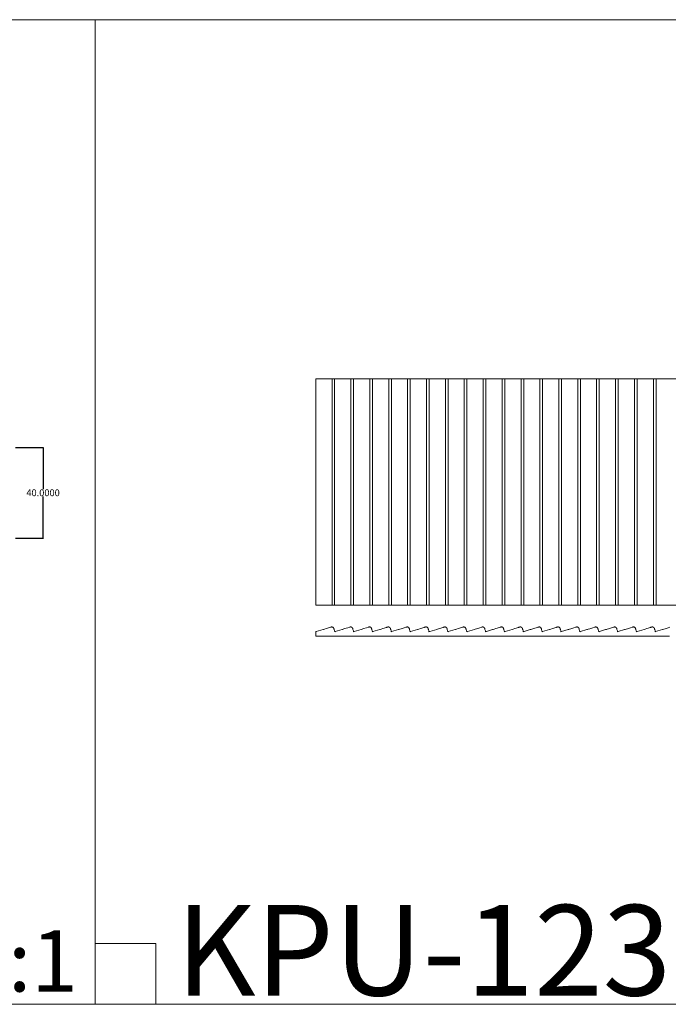
# Model space of a CAD drawing. Units: millimetres. Extents: x 1925 to 9530, y 626 to 3663.
# Drawn here: x 4180 to 4466, y 626 to 1062 of the extents above; entities that cross this region are included whole.
import ezdxf

# ---------------------------------------------------------------- set-up
doc = ezdxf.new("R2010")
doc.units = ezdxf.units.MM
doc.layers.add('Poliuretan_Stavros', color=161, linetype='Continuous', lineweight=5)
doc.styles.get("Standard").update_dxf_attribs({"font": 'arial.ttf'})
doc.dimstyles.get("Standard").update_dxf_attribs({"dimtxt": 0.18, "dimasz": 0.18, "dimexe": 0.18, "dimexo": 0.0625, "dimgap": 0.09, "dimtad": 0, "dimtih": 1, "dimtoh": 1, "dimdec": 4, "dimzin": 0, "dimdsep": 46, "dimtxsty": 'Standard', "dimcen": 0.09, "dimadec": 0, "dimazin": 0, "dimtfac": 1, "dimtdec": 4, "dimtofl": 0, "dimtmove": 0, "dimatfit": 3, "dimfxl": 1, "dimtolj": 1, "dimtzin": 0, "dimarcsym": 0})

# ---------------------------------------------------------------- blocks, each defined once
blk = doc.blocks.new('*D244')
at = {"layer": 'Defpoints', "color": 0, "transparency": 16777216}
for p in [(4177.89, 872.51), (4177.89, 832.51), (4190.1, 832.51)]:
    blk.add_point(p, dxfattribs=at)
at = {"layer": 'Poliuretan_Stavros', "color": 0, "lineweight": -2, "transparency": 16777216}
for p, q in [((4177.96, 872.51), (4190.28, 872.51)), ((4190.1, 872.33), (4190.1, 854.13)), ((4190.1, 832.69), (4190.1, 850.89)), ((4177.96, 832.51), (4190.28, 832.51))]:
    blk.add_line(p, q, dxfattribs=at)
at = {"layer": 'Poliuretan_Stavros', "color": 0, "transparency": 16777216}
for points in [[(4190.07, 872.33), (4190.13, 872.33), (4190.1, 872.51)], [(4190.07, 832.69), (4190.13, 832.69), (4190.1, 832.51)]]:
    blk.add_solid(points, dxfattribs=at)
at = {"layer": 'Poliuretan_Stavros', "color": 0, "transparency": 16777216, "insert": (4190.1, 852.51), "char_height": 0.18, "attachment_point": 5}
blk.add_mtext('\\A1;{\\H16.66667x;40.0000}', dxfattribs=at)

msp = doc.modelspace()

# ---------------------------------------------------------------- linework, layer by layer
at = {"layer": 'Poliuretan_Stavros'}
for p, q in [((4317.78816, 902.85705), (4317.78816, 802.85705)), ((4326.14268, 902.85705), (4326.14268, 802.85705)), ((4334.49719, 902.85705), (4334.49719, 802.85705)), ((4342.85171, 902.85705), (4342.85171, 802.85705)), ((4351.20623, 902.85705), (4351.20623, 802.85705)), ((4359.56075, 902.85705), (4359.56075, 802.85705)), ((4367.91527, 902.85705), (4367.91527, 802.85705)), ((4376.26979, 902.85705), (4376.26979, 802.85705)), ((4384.6243, 902.85705), (4384.6243, 802.85705)), ((4392.97882, 902.85705), (4392.97882, 802.85705)), ((4401.33334, 902.85705), (4401.33334, 802.85705)), ((4409.68786, 902.85705), (4409.68786, 802.85705)), ((4418.04238, 902.85705), (4418.04238, 802.85705)), ((4426.3969, 902.85705), (4426.3969, 802.85705)), ((4434.75142, 902.85705), (4434.75142, 802.85705)), ((4443.10593, 902.85705), (4443.10593, 802.85705)), ((4451.46045, 902.85705), (4451.46045, 802.85705)), ((4459.81497, 902.85705), (4459.81497, 802.85705)), ((4239.89148, 653.29883), (4213.05367, 653.29883)), ((4239.89148, 626.46103), (4239.89148, 653.29883))]:
    msp.add_line(p, q, dxfattribs=at)
for points in [[(3670.0703, 626.46103), (4213.05367, 626.46103), (4213.05367, 1061.56254), (3670.0703, 1061.56254)], [(4213.05367, 626.46103), (4756.03704, 626.46103), (4756.03704, 1061.56254), (4213.05367, 1061.56254)], [(4310.6504, 902.85705), (4310.6504, 802.85705), (4560.6504, 802.85705), (4560.6504, 902.85705)]]:
    msp.add_lwpolyline(points, close=True, dxfattribs=at)
for points in [[(4318.96194, 902.85705), (4318.96194, 802.85705)], [(4327.31646, 902.85705), (4327.31646, 802.85705)], [(4335.67098, 902.85705), (4335.67098, 802.85705)], [(4344.0255, 902.85705), (4344.0255, 802.85705)], [(4352.38002, 902.85705), (4352.38002, 802.85705)], [(4360.73454, 902.85705), (4360.73454, 802.85705)], [(4369.08906, 902.85705), (4369.08906, 802.85705)], [(4377.44357, 902.85705), (4377.44357, 802.85705)], [(4385.79809, 902.85705), (4385.79809, 802.85705)], [(4394.15261, 902.85705), (4394.15261, 802.85705)], [(4402.50713, 902.85705), (4402.50713, 802.85705)], [(4410.86165, 902.85705), (4410.86165, 802.85705)], [(4419.21617, 902.85705), (4419.21617, 802.85705)], [(4427.57068, 902.85705), (4427.57068, 802.85705)], [(4435.9252, 902.85705), (4435.9252, 802.85705)], [(4444.27972, 902.85705), (4444.27972, 802.85705)], [(4452.63424, 902.85705), (4452.63424, 802.85705)], [(4460.98876, 902.85705), (4460.98876, 802.85705)], [(4467.12309, 793.0871), (4466.38066, 792.86021), (4465.05057, 792.45372), (4464.38552, 792.25048), (4464.05299, 792.14886), (4463.88673, 792.09805), (4460.81666, 791.15981), (4460.6504, 791.109), (4460.56275, 791.45038), (4460.39308, 792.11118), (4460.39167, 792.11667), (4460.34922, 792.28187), (4460.34852, 792.28462), (4460.34739, 792.28901), (4460.3453, 792.29716), (4460.30543, 792.45256), (4460.29234, 792.49976), (4460.28467, 792.5288), (4460.2804, 792.54281), (4460.27533, 792.55685), (4460.25083, 792.61946), (4460.24494, 792.63347), (4460.23841, 792.64703), (4460.20743, 792.70724), (4460.20008, 792.72065), (4460.18383, 792.74558), (4460.14753, 792.80125), (4460.13858, 792.81289), (4460.09719, 792.86415), (4460.08759, 792.87546), (4460.07738, 792.88639), (4460.03042, 792.9342), (4460.0196, 792.9447), (4460.00831, 792.95462), (4459.95676, 792.99779), (4459.94496, 793.0072), (4459.93283, 793.01592), (4459.87774, 793.05351), (4459.86518, 793.06163), (4459.85225, 793.06911), (4459.79365, 793.1011), (4459.78034, 793.10795), (4459.76673, 793.11414), (4459.7054, 793.14035), (4459.69154, 793.14589), (4459.66322, 793.15499), (4459.59998, 793.17532), (4459.58545, 793.1789), (4459.52044, 793.1933), (4459.50587, 793.19616), (4459.49073, 793.19839), (4459.42324, 793.20662), (4459.40815, 793.20808), (4459.39314, 793.20882), (4459.32654, 793.21053), (4459.31172, 793.21057), (4459.28251, 793.20861), (4459.21729, 793.20426), (4459.20238, 793.20221), (4459.17196, 793.19695), (4459.12226, 793.18894), (4458.96222, 793.14002), (4458.93066, 793.13038), (4458.92277, 793.12797), (4458.72327, 793.06699), (4458.51282, 793.00268), (4456.91674, 792.51491), (4456.1187, 792.27102), (4455.71967, 792.14907), (4452.71611, 791.23115), (4452.5166, 791.17018), (4452.31709, 791.10921), (4452.22943, 791.45059), (4452.05971, 792.1114), (4452.0583, 792.11688), (4452.01591, 792.28209), (4452.01521, 792.28483), (4452.01408, 792.28922), (4452.01198, 792.29738), (4451.97205, 792.45278), (4451.95897, 792.49997), (4451.9513, 792.52902), (4451.94703, 792.54302), (4451.94197, 792.55706), (4451.91752, 792.61967), (4451.91163, 792.63368), (4451.9051, 792.64724), (4451.87411, 792.70746), (4451.86677, 792.72086), (4451.85049, 792.74579), (4451.81416, 792.80146), (4451.80523, 792.81311), (4451.76387, 792.86436), (4451.75428, 792.87567), (4451.74405, 792.8866), (4451.69705, 792.93442), (4451.68623, 792.94491), (4451.67496, 792.95484), (4451.6234, 792.99801), (4451.61158, 793.00741), (4451.59948, 793.01613), (4451.54442, 793.05372), (4451.53187, 793.06184), (4451.51892, 793.06932), (4451.46028, 793.10131), (4451.44697, 793.10816), (4451.43338, 793.11435), (4451.37208, 793.14056), (4451.35822, 793.1461), (4451.32988, 793.15521), (4451.26661, 793.17553), (4451.25207, 793.17911), (4451.18711, 793.19351), (4451.17256, 793.19638), (4451.15739, 793.1986), (4451.0899, 793.20683), (4451.07484, 793.2083), (4451.05983, 793.20903), (4450.99318, 793.21075), (4450.97834, 793.21078), (4450.94913, 793.20883), (4450.88392, 793.20447), (4450.86902, 793.20243), (4450.83861, 793.19716), (4450.78895, 793.18915), (4450.70003, 793.16197), (4450.64379, 793.14478), (4450.6227, 793.13834), (4450.4564, 793.08753), (4449.71398, 792.86064), (4448.38392, 792.45415), (4447.71888, 792.25091), (4447.38636, 792.14929), (4447.05384, 792.04766), (4444.31625, 791.21104), (4444.14998, 791.16023), (4443.98371, 791.10942), (4443.89943, 791.43767), (4443.73087, 792.09418), (4443.72302, 792.12474), (4443.68091, 792.28886), (4443.68028, 792.29131), (4443.67741, 792.3025), (4443.63874, 792.45299), (4443.62566, 792.50018), (4443.61798, 792.52923), (4443.61372, 792.54324), (4443.60864, 792.55728), (4443.58419, 792.61989), (4443.57832, 792.63389), (4443.57177, 792.64745), (4443.54078, 792.70767), (4443.53346, 792.72107), (4443.51718, 792.746), (4443.48084, 792.80167), (4443.47191, 792.81332), (4443.43052, 792.86458), (4443.42091, 792.87589), (4443.41069, 792.88681), (4443.36373, 792.93463), (4443.35291, 792.94512), (4443.34162, 792.95505), (4443.29007, 792.99822), (4443.27827, 793.00763), (4443.26617, 793.01634), (4443.21111, 793.05393), (4443.19856, 793.06205), (4443.1856, 793.06954), (4443.12697, 793.10153), (4443.11366, 793.10837), (4443.10004, 793.11457), (4443.03871, 793.14077), (4443.02485, 793.14631), (4442.99653, 793.15542), (4442.9333, 793.17575), (4442.91876, 793.17933), (4442.8538, 793.19372), (4442.83924, 793.19659), (4442.82408, 793.19881), (4442.75659, 793.20705), (4442.74153, 793.20851), (4442.72652, 793.20925), (4442.65987, 793.21096), (4442.64503, 793.21099), (4442.61582, 793.20904), (4442.55061, 793.20468), (4442.53571, 793.20264), (4442.5053, 793.19737), (4442.45564, 793.18936), (4442.36669, 793.16219), (4442.31044, 793.145), (4442.28934, 793.13855), (4442.12309, 793.08774), (4441.38066, 792.86085), (4440.05057, 792.45436), (4439.38552, 792.25112), (4439.05299, 792.1495), (4438.72047, 792.04788), (4435.98292, 791.21125), (4435.81666, 791.16044), (4435.6504, 791.10963), (4435.56612, 791.43789), (4435.39756, 792.09439), (4435.38971, 792.12495), (4435.34754, 792.28908), (4435.34691, 792.29152), (4435.34404, 792.30272), (4435.30543, 792.4532), (4435.29234, 792.5004), (4435.28467, 792.52944), (4435.2804, 792.54345), (4435.27533, 792.55749), (4435.25083, 792.6201), (4435.24494, 792.6341), (4435.23841, 792.64767), (4435.20743, 792.70788), (4435.20008, 792.72129), (4435.18383, 792.74622), (4435.14753, 792.80188), (4435.13858, 792.81353), (4435.09719, 792.86479), (4435.08759, 792.8761), (4435.07738, 792.88702), (4435.03042, 792.93484), (4435.0196, 792.94533), (4435.00831, 792.95526), (4434.95676, 792.99843), (4434.94496, 793.00784), (4434.93285, 793.01655), (4434.8778, 793.05414), (4434.86524, 793.06227), (4434.85229, 793.06975), (4434.79365, 793.10174), (4434.78034, 793.10858), (4434.76673, 793.11478), (4434.7054, 793.14099), (4434.69154, 793.14653), (4434.66322, 793.15563), (4434.59998, 793.17596), (4434.58545, 793.17954), (4434.52044, 793.19393), (4434.50587, 793.1968), (4434.49073, 793.19903), (4434.42324, 793.20726), (4434.40815, 793.20872), (4434.39314, 793.20946), (4434.32654, 793.21117), (4434.31172, 793.2112), (4434.28251, 793.20925), (4434.21729, 793.2049), (4434.2024, 793.20285), (4434.17196, 793.19759), (4434.12226, 793.18957), (4434.03334, 793.1624), (4433.9771, 793.14521), (4433.95601, 793.13876), (4433.78977, 793.08795), (4433.04734, 792.86106), (4431.71724, 792.45458), (4431.0522, 792.25133), (4430.71967, 792.14971), (4430.38715, 792.04809), (4427.64961, 791.21147), (4427.48335, 791.16066), (4427.31709, 791.10985), (4427.23281, 791.4381), (4427.06418, 792.09461), (4427.05634, 792.12516), (4427.01423, 792.28929), (4427.0136, 792.29174), (4427.01072, 792.30293), (4426.97205, 792.45341), (4426.95897, 792.50061), (4426.9513, 792.52966), (4426.94703, 792.54366), (4426.94197, 792.5577), (4426.91752, 792.62031), (4426.91163, 792.63432), (4426.9051, 792.64788), (4426.87411, 792.70809), (4426.86677, 792.7215), (4426.85049, 792.74643), (4426.81416, 792.8021), (4426.80523, 792.81374), (4426.76387, 792.865), (4426.75428, 792.87631), (4426.74405, 792.88724), (4426.69705, 792.93505), (4426.68623, 792.94555), (4426.67496, 792.95547), (4426.62344, 792.99864), (4426.61164, 793.00805), (4426.59952, 793.01677), (4426.54442, 793.05436), (4426.53187, 793.06248), (4426.51892, 793.06996), (4426.46028, 793.10195), (4426.44697, 793.1088), (4426.43338, 793.11499), (4426.37208, 793.1412), (4426.35822, 793.14674), (4426.32988, 793.15584), (4426.26661, 793.17617), (4426.25207, 793.17975), (4426.18711, 793.19415), (4426.17256, 793.19701), (4426.15739, 793.19924), (4426.0899, 793.20747), (4426.07484, 793.20893), (4426.05983, 793.20967), (4425.99318, 793.21138), (4425.97834, 793.21142), (4425.94915, 793.20946), (4425.88398, 793.20511), (4425.86907, 793.20306), (4425.83865, 793.1978), (4425.78895, 793.18979), (4425.70003, 793.16261), (4425.64379, 793.14542), (4425.6227, 793.13898), (4425.45645, 793.08817), (4424.71403, 792.86127), (4423.38392, 792.45479), (4422.71888, 792.25154), (4422.38636, 792.14992), (4422.2201, 792.09911), (4419.15003, 791.16087), (4418.98377, 791.11006), (4418.89609, 791.45144), (4418.72639, 792.11225), (4418.72498, 792.11773), (4418.6826, 792.28294), (4418.68189, 792.28568), (4418.68077, 792.29007), (4418.67867, 792.29823), (4418.63874, 792.45363), (4418.62566, 792.50082), (4418.61798, 792.52987), (4418.61372, 792.54388), (4418.60864, 792.55791), (4418.58419, 792.62053), (4418.57832, 792.63453), (4418.57177, 792.64809), (4418.54078, 792.70831), (4418.53346, 792.72171), (4418.51718, 792.74664), (4418.48084, 792.80231), (4418.47191, 792.81396), (4418.43052, 792.86521), (4418.42091, 792.87653), (4418.41069, 792.88745), (4418.36373, 792.93527), (4418.35291, 792.94576), (4418.34162, 792.95569), (4418.29007, 792.99886), (4418.27827, 793.00826), (4418.26617, 793.01698), (4418.21111, 793.05457), (4418.19856, 793.06269), (4418.1856, 793.07017), (4418.12697, 793.10216), (4418.11366, 793.10901), (4418.10004, 793.11521), (4418.03871, 793.14141), (4418.02485, 793.14695), (4417.99653, 793.15606), (4417.9333, 793.17638), (4417.91876, 793.17996), (4417.8538, 793.19436), (4417.83924, 793.19723), (4417.82408, 793.19945), (4417.75659, 793.20768), (4417.74153, 793.20915), (4417.72652, 793.20988), (4417.65987, 793.2116), (4417.64503, 793.21163), (4417.61582, 793.20968), (4417.55061, 793.20532), (4417.53571, 793.20328), (4417.5053, 793.19801), (4417.45564, 793.19), (4417.2956, 793.14109), (4417.26403, 793.13144), (4417.25614, 793.12903), (4417.05659, 793.06806), (4416.84614, 793.00374), (4415.25012, 792.51597), (4414.45207, 792.27208), (4414.05305, 792.15014), (4413.85353, 792.08916), (4410.84991, 791.17124), (4410.6504, 791.11027), (4410.56275, 791.45165), (4410.39308, 792.11246), (4410.39167, 792.11795), (4410.34922, 792.28315), (4410.34852, 792.28589), (4410.34739, 792.29028), (4410.3453, 792.29844), (4410.30543, 792.45384), (4410.29234, 792.50103), (4410.28467, 792.53008), (4410.2804, 792.54409), (4410.27533, 792.55813), (4410.25083, 792.62074), (4410.24494, 792.63474), (4410.23841, 792.64831), (4410.20747, 792.70852), (4410.20014, 792.72192), (4410.18387, 792.74686), (4410.14753, 792.80252), (4410.13858, 792.81417), (4410.09719, 792.86543), (4410.08759, 792.87674), (4410.07738, 792.88766), (4410.03042, 792.93548), (4410.0196, 792.94597), (4410.00831, 792.9559), (4409.95676, 792.99907), (4409.94496, 793.00848), (4409.93285, 793.01719), (4409.8778, 793.05478), (4409.86524, 793.0629), (4409.85229, 793.07039), (4409.79365, 793.10238), (4409.78034, 793.10922), (4409.76673, 793.11542), (4409.7054, 793.14162), (4409.69154, 793.14716), (4409.66322, 793.15627), (4409.59998, 793.1766), (4409.58545, 793.18018), (4409.52044, 793.19457), (4409.50587, 793.19744), (4409.49073, 793.19966), (4409.42324, 793.2079), (4409.40815, 793.20936), (4409.39316, 793.2101), (4409.32656, 793.21181), (4409.31172, 793.21184), (4409.28251, 793.20989), (4409.21729, 793.20553), (4409.2024, 793.20349), (4409.17199, 793.19822), (4409.12232, 793.19021), (4408.96224, 793.1413), (4408.93067, 793.13165), (4408.92277, 793.12924), (4408.72328, 793.06827), (4408.51282, 793.00395), (4406.91674, 792.51618), (4406.1187, 792.27229), (4405.71967, 792.15035), (4405.32065, 792.0284), (4402.71611, 791.23243), (4402.5166, 791.17146), (4402.31709, 791.11048), (4402.23281, 791.43874), (4402.06424, 792.09524), (4402.0564, 792.1258), (4402.01423, 792.28993), (4402.0136, 792.29237), (4402.01072, 792.30357), (4401.97205, 792.45405), (4401.95897, 792.50125), (4401.9513, 792.53029), (4401.94703, 792.5443), (4401.94197, 792.55834), (4401.91752, 792.62095), (4401.91163, 792.63495), (4401.9051, 792.64852), (4401.87411, 792.70873), (4401.86677, 792.72214), (4401.85051, 792.74707), (4401.81422, 792.80273), (4401.80527, 792.81438), (4401.76387, 792.86564), (4401.75428, 792.87695), (4401.74405, 792.88788), (4401.69705, 792.93569), (4401.68623, 792.94618), (4401.67496, 792.95611), (4401.62344, 792.99928), (4401.61164, 793.00869), (4401.59952, 793.01741), (4401.54442, 793.05499), (4401.53187, 793.06312), (4401.51892, 793.0706), (4401.46032, 793.10259), (4401.44703, 793.10943), (4401.43342, 793.11563), (4401.37208, 793.14184), (4401.35822, 793.14738), (4401.32988, 793.15648), (4401.26661, 793.17681), (4401.25209, 793.18039), (4401.18713, 793.19478), (4401.17256, 793.19765), (4401.15739, 793.19988), (4401.0899, 793.20811), (4401.07484, 793.20957), (4401.05983, 793.21031), (4400.99322, 793.21202), (4400.9784, 793.21205), (4400.94919, 793.2101), (4400.88398, 793.20575), (4400.86907, 793.2037), (4400.83865, 793.19844), (4400.78895, 793.19043), (4400.62891, 793.14151), (4400.59735, 793.13187), (4400.58946, 793.12945), (4400.38996, 793.06848), (4400.17951, 793.00417), (4398.58343, 792.5164), (4397.78538, 792.27251), (4397.38636, 792.15056), (4394.3828, 791.23264), (4394.18329, 791.17167), (4393.98377, 791.1107), (4393.89609, 791.45208), (4393.72639, 792.11288), (4393.72498, 792.11837), (4393.6826, 792.28357), (4393.68189, 792.28632), (4393.68077, 792.29071), (4393.67867, 792.29886), (4393.63874, 792.45426), (4393.62566, 792.50146), (4393.61798, 792.53051), (4393.61372, 792.54451), (4393.60866, 792.55855), (4393.58421, 792.62116), (4393.57832, 792.63517), (4393.57178, 792.64873), (4393.5408, 792.70894), (4393.53346, 792.72235), (4393.51718, 792.74728), (4393.48084, 792.80295), (4393.47191, 792.81459), (4393.43056, 792.86585), (4393.42097, 792.87716), (4393.41074, 792.88809), (4393.36373, 792.9359), (4393.35291, 792.9464), (4393.34162, 792.95632), (4393.29007, 792.99949), (4393.27827, 793.0089), (4393.26617, 793.01762), (4393.21111, 793.05521), (4393.19856, 793.06333), (4393.1856, 793.07081), (4393.12697, 793.1028), (4393.11366, 793.10965), (4393.10004, 793.11584), (4393.03871, 793.14205), (4393.02485, 793.14759), (4392.99653, 793.15669), (4392.9333, 793.17702), (4392.91876, 793.1806), (4392.8538, 793.195), (4392.83924, 793.19786), (4392.82408, 793.20009), (4392.75659, 793.20832), (4392.74153, 793.20979), (4392.72652, 793.21052), (4392.65987, 793.21223), (4392.64503, 793.21227), (4392.61582, 793.21031), (4392.55061, 793.20596), (4392.53571, 793.20391), (4392.5053, 793.19865), (4392.45564, 793.19064), (4392.2956, 793.14172), (4392.26403, 793.13208), (4392.25614, 793.12967), (4392.05659, 793.06869), (4391.84614, 793.00438), (4390.25012, 792.51661), (4389.45207, 792.27272), (4389.05305, 792.15077), (4388.65401, 792.02883), (4386.04942, 791.23285), (4385.84993, 791.17188), (4385.6504, 791.11091), (4385.56612, 791.43916), (4385.39756, 792.09567), (4385.38971, 792.12622), (4385.34754, 792.29035), (4385.34691, 792.2928), (4385.34404, 792.30399), (4385.30543, 792.45448), (4385.29234, 792.50167), (4385.28467, 792.53072), (4385.2804, 792.54473), (4385.27533, 792.55876), (4385.25088, 792.62138), (4385.245, 792.63538), (4385.23845, 792.64894), (4385.20747, 792.70916), (4385.20014, 792.72256), (4385.18387, 792.74749), (4385.14753, 792.80316), (4385.1386, 792.81481), (4385.0972, 792.86607), (4385.08759, 792.87738), (4385.07738, 792.8883), (4385.03042, 792.93612), (4385.0196, 792.94661), (4385.00831, 792.95654), (4384.95676, 792.99971), (4384.94496, 793.00912), (4384.93285, 793.01783), (4384.8778, 793.05542), (4384.86524, 793.06354), (4384.85229, 793.07103), (4384.79365, 793.10302), (4384.78034, 793.10986), (4384.76673, 793.11606), (4384.7054, 793.14226), (4384.69154, 793.1478), (4384.66322, 793.15691), (4384.59998, 793.17724), (4384.58545, 793.18082), (4384.52044, 793.19521), (4384.50587, 793.19808), (4384.49073, 793.2003), (4384.42328, 793.20853), (4384.40821, 793.21), (4384.3932, 793.21073), (4384.32656, 793.21245), (4384.31172, 793.21248), (4384.28251, 793.21053), (4384.21729, 793.20617), (4384.2024, 793.20413), (4384.17199, 793.19886), (4384.12232, 793.19085), (4384.03338, 793.16367), (4383.97712, 793.14649), (4383.95603, 793.14004), (4383.78978, 793.08923), (4383.04734, 792.86234), (4381.71726, 792.45585), (4381.0522, 792.25261), (4380.71967, 792.15099), (4377.64961, 791.21274), (4377.48335, 791.16193), (4377.31709, 791.11112), (4377.22943, 791.4525), (4377.05977, 792.11331), (4377.05836, 792.1188), (4377.01591, 792.284), (4377.01521, 792.28674), (4377.01408, 792.29113), (4377.01199, 792.29929), (4376.97212, 792.45469), (4376.95903, 792.50189), (4376.95136, 792.53093), (4376.94709, 792.54494), (4376.94201, 792.55898), (4376.91752, 792.62159), (4376.91163, 792.63559), (4376.9051, 792.64916), (4376.87411, 792.70937), (4376.86677, 792.72277), (4376.85051, 792.74771), (4376.81422, 792.80337), (4376.80527, 792.81502), (4376.76387, 792.86628), (4376.75428, 792.87759), (4376.74407, 792.88851), (4376.69711, 792.93633), (4376.68629, 792.94682), (4376.675, 792.95675), (4376.62344, 792.99992), (4376.61164, 793.00933), (4376.59952, 793.01804), (4376.54442, 793.05563), (4376.53187, 793.06375), (4376.51894, 793.07124), (4376.46034, 793.10323), (4376.44703, 793.11007), (4376.43342, 793.11627), (4376.37208, 793.14247), (4376.35822, 793.14802), (4376.3299, 793.15712), (4376.26667, 793.17745), (4376.25213, 793.18103), (4376.18713, 793.19542), (4376.17256, 793.19829), (4376.15741, 793.20051), (4376.08992, 793.20875), (4376.07484, 793.21021), (4376.05983, 793.21095), (4375.99322, 793.21266), (4375.9784, 793.21269), (4375.94919, 793.21074), (4375.88398, 793.20638), (4375.86907, 793.20434), (4375.83865, 793.19907), (4375.78895, 793.19106), (4375.62891, 793.14215), (4375.59735, 793.1325), (4375.58946, 793.13009), (4375.38996, 793.06912), (4375.17951, 793.0048), (4373.58343, 792.51703), (4372.78538, 792.27314), (4372.38636, 792.1512), (4372.18685, 792.09023), (4369.18329, 791.17231), (4368.98377, 791.11133), (4368.89612, 791.45271), (4368.72639, 792.11352), (4368.72498, 792.11901), (4368.6826, 792.28421), (4368.68189, 792.28696), (4368.68077, 792.29135), (4368.67867, 792.2995), (4368.63874, 792.4549), (4368.62566, 792.5021), (4368.61798, 792.53114), (4368.61372, 792.54515), (4368.60866, 792.55919), (4368.58421, 792.6218), (4368.57832, 792.6358), (4368.57178, 792.64937), (4368.5408, 792.70958), (4368.53346, 792.72299), (4368.51718, 792.74792), (4368.48084, 792.80358), (4368.47191, 792.81523), (4368.43056, 792.86649), (4368.42097, 792.8778), (4368.41074, 792.88873), (4368.36373, 792.93654), (4368.35291, 792.94703), (4368.34164, 792.95696), (4368.29009, 793.00013), (4368.27827, 793.00954), (4368.26617, 793.01826), (4368.21111, 793.05585), (4368.19856, 793.06397), (4368.1856, 793.07145), (4368.12697, 793.10344), (4368.11366, 793.11028), (4368.10006, 793.11648), (4368.03877, 793.14269), (4368.02491, 793.14823), (4367.99657, 793.15733), (4367.9333, 793.17766), (4367.91876, 793.18124), (4367.8538, 793.19563), (4367.83924, 793.1985), (4367.82408, 793.20073), (4367.75659, 793.20896), (4367.74153, 793.21042), (4367.72652, 793.21116), (4367.65987, 793.21287), (4367.64503, 793.2129), (4367.61582, 793.21095), (4367.55061, 793.2066), (4367.53571, 793.20455), (4367.5053, 793.19929), (4367.45564, 793.19128), (4367.2956, 793.14236), (4367.26403, 793.13272), (4367.25614, 793.1303), (4367.05659, 793.06933), (4366.84614, 793.00502), (4365.25012, 792.51725), (4364.45207, 792.27336), (4364.05305, 792.15141), (4361.04943, 791.23349), (4360.84992, 791.17252), (4360.6504, 791.11155), (4360.56275, 791.45293), (4360.39308, 792.11374), (4360.39167, 792.11922), (4360.34928, 792.28443), (4360.34858, 792.28717), (4360.34745, 792.29156), (4360.34536, 792.29971), (4360.30543, 792.45512), (4360.29234, 792.50231), (4360.28467, 792.53136), (4360.2804, 792.54536), (4360.27533, 792.5594), (4360.25088, 792.62201), (4360.245, 792.63602), (4360.23845, 792.64958), (4360.20747, 792.70979), (4360.20014, 792.7232), (4360.18387, 792.74813), (4360.14753, 792.8038), (4360.1386, 792.81544), (4360.0972, 792.8667), (4360.08759, 792.87801), (4360.07738, 792.88894), (4360.03042, 792.93676), (4360.0196, 792.94725), (4360.00831, 792.95717), (4359.95676, 793.00035), (4359.94496, 793.00975), (4359.93285, 793.01847), (4359.8778, 793.05606), (4359.86524, 793.06418), (4359.85229, 793.07166), (4359.79365, 793.10365), (4359.78034, 793.1105), (4359.76673, 793.11669), (4359.7054, 793.1429), (4359.69154, 793.14844), (4359.66322, 793.15755), (4359.59998, 793.17787), (4359.58545, 793.18145), (4359.52049, 793.19585), (4359.50593, 793.19871), (4359.49077, 793.20094), (4359.42328, 793.20917), (4359.40821, 793.21064), (4359.3932, 793.21137), (4359.32656, 793.21308), (4359.31172, 793.21312), (4359.28251, 793.21117), (4359.21729, 793.20681), (4359.2024, 793.20476), (4359.17199, 793.1995), (4359.12232, 793.19149), (4358.96224, 793.14257), (4358.93067, 793.13293), (4358.92277, 793.13052), (4358.72328, 793.06954), (4358.51282, 793.00523), (4356.91677, 792.51746), (4356.11871, 792.27357), (4355.71967, 792.15162), (4355.52016, 792.09065), (4352.5166, 791.17273), (4352.31709, 791.11176), (4352.22943, 791.45314), (4352.05977, 792.11395), (4352.05836, 792.11944), (4352.01591, 792.28464), (4352.01521, 792.28738), (4352.01408, 792.29177), (4352.01199, 792.29993), (4351.97212, 792.45533), (4351.95903, 792.50252), (4351.95136, 792.53157), (4351.94709, 792.54558), (4351.94201, 792.55962), (4351.91752, 792.62223), (4351.91163, 792.63623), (4351.9051, 792.64979), (4351.87411, 792.71001), (4351.86677, 792.72341), (4351.85051, 792.74834), (4351.81422, 792.80401), (4351.80527, 792.81566), (4351.76387, 792.86692), (4351.75428, 792.87823), (4351.74407, 792.88915), (4351.69711, 792.93697), (4351.68629, 792.94746), (4351.675, 792.95739), (4351.62344, 793.00056), (4351.61164, 793.00997), (4351.59954, 793.01868), (4351.54449, 793.05627), (4351.53193, 793.06439), (4351.51898, 793.07188), (4351.46034, 793.10387), (4351.44703, 793.11071), (4351.43342, 793.11691), (4351.37208, 793.14311), (4351.35822, 793.14865), (4351.3299, 793.15776), (4351.26667, 793.17809), (4351.25213, 793.18167), (4351.18713, 793.19606), (4351.17256, 793.19893), (4351.15741, 793.20115), (4351.08992, 793.20938), (4351.07484, 793.21085), (4351.05983, 793.21158), (4350.99322, 793.2133), (4350.9784, 793.21333), (4350.94919, 793.21138), (4350.88398, 793.20702), (4350.86908, 793.20498), (4350.83865, 793.19971), (4350.78895, 793.1917), (4350.70003, 793.16452), (4350.64379, 793.14734), (4350.6227, 793.14089), (4350.45645, 793.09008), (4349.71403, 792.86319), (4348.38392, 792.4567), (4347.71888, 792.25346), (4347.38636, 792.15184), (4347.2201, 792.10103), (4344.15003, 791.16278), (4343.98377, 791.11197), (4343.89612, 791.45335), (4343.72639, 792.11416), (4343.72498, 792.11965), (4343.6826, 792.28485), (4343.68189, 792.28759), (4343.68077, 792.29199), (4343.67867, 792.30014), (4343.63874, 792.45554), (4343.62566, 792.50274), (4343.61798, 792.53178), (4343.61372, 792.54579), (4343.60866, 792.55983), (4343.58421, 792.62244), (4343.57832, 792.63644), (4343.57178, 792.65001), (4343.5408, 792.71022), (4343.53346, 792.72362), (4343.51718, 792.74856), (4343.48084, 792.80422), (4343.47191, 792.81587), (4343.43056, 792.86713), (4343.42097, 792.87844), (4343.41074, 792.88936), (4343.36373, 792.93718), (4343.35291, 792.94767), (4343.34164, 792.9576), (4343.29013, 793.00077), (4343.27833, 793.01018), (4343.26621, 793.01889), (4343.21111, 793.05648), (4343.19856, 793.0646), (4343.1856, 793.07209), (4343.12697, 793.10408), (4343.11366, 793.11092), (4343.10006, 793.11712), (4343.03877, 793.14333), (4343.02491, 793.14887), (4342.99657, 793.15797), (4342.9333, 793.1783), (4342.91876, 793.18188), (4342.8538, 793.19627), (4342.83924, 793.19914), (4342.82408, 793.20136), (4342.75659, 793.2096), (4342.74153, 793.21106), (4342.72652, 793.2118), (4342.65987, 793.21351), (4342.64503, 793.21354), (4342.61584, 793.21159), (4342.55067, 793.20723), (4342.53575, 793.20519), (4342.50533, 793.19993), (4342.45564, 793.19191), (4342.2956, 793.143), (4342.26403, 793.13335), (4342.25614, 793.13094), (4342.05665, 793.06997), (4341.8462, 793.00565), (4340.25012, 792.51789), (4339.45207, 792.27399), (4339.05305, 792.15205), (4338.85354, 792.09108), (4335.84997, 791.17316), (4335.65046, 791.11218), (4335.56278, 791.45356), (4335.39308, 792.11437), (4335.39167, 792.11986), (4335.34928, 792.28506), (4335.34858, 792.28781), (4335.34745, 792.2922), (4335.34536, 792.30035), (4335.30543, 792.45575), (4335.29234, 792.50295), (4335.28467, 792.53199), (4335.2804, 792.546), (4335.27533, 792.56004), (4335.25088, 792.62265), (4335.245, 792.63665), (4335.23845, 792.65022), (4335.20747, 792.71043), (4335.20014, 792.72384), (4335.18387, 792.74877), (4335.14753, 792.80443), (4335.1386, 792.81608), (4335.0972, 792.86734), (4335.08759, 792.87865), (4335.07738, 792.88958), (4335.03042, 792.93739), (4335.0196, 792.94788), (4335.00831, 792.95781), (4334.95676, 793.00098), (4334.94496, 793.01039), (4334.93285, 793.01911), (4334.8778, 793.0567), (4334.86524, 793.06482), (4334.85229, 793.0723), (4334.79365, 793.10429), (4334.78034, 793.11114), (4334.76673, 793.11733), (4334.7054, 793.14354), (4334.69154, 793.14908), (4334.66322, 793.15818), (4334.59998, 793.17851), (4334.58545, 793.18209), (4334.52049, 793.19649), (4334.50593, 793.19935), (4334.49077, 793.20158), (4334.42328, 793.20981), (4334.40821, 793.21127), (4334.3932, 793.21201), (4334.32656, 793.21372), (4334.31172, 793.21375), (4334.28251, 793.2118), (4334.21729, 793.20745), (4334.2024, 793.2054), (4334.17199, 793.20014), (4334.12232, 793.19213), (4334.03341, 793.16495), (4333.97717, 793.14776), (4333.95608, 793.14132), (4333.78978, 793.0905), (4333.04736, 792.86361), (4331.7173, 792.45713), (4331.05226, 792.25388), (4330.71974, 792.15226), (4327.64961, 791.21402), (4327.48335, 791.16321), (4327.31709, 791.1124), (4327.22943, 791.45378), (4327.05977, 792.11459), (4327.05836, 792.12007), (4327.01591, 792.28528), (4327.01521, 792.28802), (4327.01408, 792.29241), (4327.01199, 792.30056), (4326.97212, 792.45597), (4326.95903, 792.50316), (4326.95136, 792.53221), (4326.94709, 792.54621), (4326.94201, 792.56025), (4326.91752, 792.62286), (4326.91163, 792.63687), (4326.9051, 792.65043), (4326.87416, 792.71064), (4326.86683, 792.72405), (4326.85056, 792.74898), (4326.81422, 792.80465), (4326.80527, 792.8163), (4326.76387, 792.86755), (4326.75428, 792.87886), (4326.74407, 792.88979), (4326.69711, 792.93761), (4326.68629, 792.9481), (4326.675, 792.95803), (4326.62344, 793.0012), (4326.61164, 793.0106), (4326.59954, 793.01932), (4326.54449, 793.05691), (4326.53193, 793.06503), (4326.51898, 793.07251), (4326.46034, 793.1045), (4326.44703, 793.11135), (4326.43342, 793.11754), (4326.37208, 793.14375), (4326.35822, 793.14929), (4326.3299, 793.1584), (4326.26667, 793.17872), (4326.25213, 793.1823), (4326.18713, 793.1967), (4326.17256, 793.19957), (4326.15741, 793.20179), (4326.08992, 793.21002), (4326.07484, 793.21149), (4326.05985, 793.21222), (4325.99324, 793.21394), (4325.9784, 793.21397), (4325.94919, 793.21202), (4325.88398, 793.20766), (4325.86908, 793.20562), (4325.83865, 793.20035), (4325.78895, 793.19234), (4325.70003, 793.16516), (4325.64379, 793.14797), (4325.6227, 793.14153), (4325.45645, 793.09072), (4324.71403, 792.86383), (4323.38392, 792.45734), (4322.71888, 792.2541), (4322.38636, 792.15247), (4322.2201, 792.10166), (4319.15003, 791.16342), (4318.98377, 791.11261), (4318.89612, 791.45399), (4318.72645, 792.1148), (4318.72505, 792.12029), (4318.6826, 792.28549), (4318.68189, 792.28823), (4318.68077, 792.29262), (4318.67867, 792.30078), (4318.63874, 792.45618), (4318.62566, 792.50337), (4318.61798, 792.53242), (4318.61372, 792.54643), (4318.60866, 792.56047), (4318.58421, 792.62308), (4318.57832, 792.63708), (4318.57178, 792.65064), (4318.5408, 792.71086), (4318.53346, 792.72426), (4318.5172, 792.74919), (4318.48091, 792.80486), (4318.47196, 792.81651), (4318.43056, 792.86777), (4318.42097, 792.87908), (4318.41074, 792.89), (4318.36373, 792.93782), (4318.35291, 792.94831), (4318.34164, 792.95824), (4318.29013, 793.00141), (4318.27833, 793.01082), (4318.26621, 793.01953), (4318.21111, 793.05712), (4318.19856, 793.06524), (4318.1856, 793.07273), (4318.12701, 793.10472), (4318.11372, 793.11156), (4318.1001, 793.11776), (4318.03877, 793.14396), (4318.02491, 793.1495), (4317.99657, 793.15861), (4317.9333, 793.17894), (4317.91878, 793.18252), (4317.85382, 793.19691), (4317.83924, 793.19978), (4317.82408, 793.202), (4317.75659, 793.21024), (4317.74153, 793.2117), (4317.72652, 793.21243), (4317.65991, 793.21415), (4317.64509, 793.21418), (4317.61588, 793.21223), (4317.55067, 793.20787), (4317.53575, 793.20583), (4317.50533, 793.20056), (4317.45564, 793.19255), (4317.2956, 793.14364), (4317.26403, 793.13399), (4317.25614, 793.13158), (4317.05665, 793.07061), (4316.8462, 793.00629), (4315.25012, 792.51852), (4314.45207, 792.27463), (4314.05305, 792.15269), (4313.85354, 792.09171), (4310.84997, 791.1738), (4310.65046, 791.11282), (4310.65046, 790.81194), (4310.65046, 789.18852), (4313.09361, 789.18852), (4315.77828, 789.18852), (4318.46296, 789.18852), (4321.14764, 789.18852), (4323.59078, 789.18852), (4326.27546, 789.18852), (4328.96014, 789.18852), (4331.64481, 789.18852), (4334.08796, 789.18852), (4336.77264, 789.18852), (4339.21578, 789.18852), (4341.90046, 789.18852), (4344.58514, 789.18852), (4347.26981, 789.18852), (4349.71296, 789.18852), (4352.39764, 789.18852), (4354.84076, 789.18852), (4357.5254, 789.18852), (4360.21008, 789.18852), (4362.65322, 789.18852), (4365.3379, 789.18852), (4368.02258, 789.18852), (4370.70725, 789.18852), (4373.1504, 789.18852), (4375.83508, 789.18852), (4378.27822, 789.18852), (4380.9629, 789.18852), (4383.64758, 789.18852), (4386.33225, 789.18852), (4388.7754, 789.18852), (4391.46008, 789.18852), (4393.90322, 789.18852), (4396.5879, 789.18852), (4399.27258, 789.18852), (4401.71572, 789.18852), (4404.4004, 789.18852), (4407.08508, 789.18852), (4409.52822, 789.18852), (4412.2129, 789.18852), (4414.89758, 789.18852), (4417.34072, 789.18852), (4420.0254, 789.18852), (4422.71008, 789.18852), (4425.15322, 789.18852), (4427.8379, 789.18852), (4430.52258, 789.18852), (4432.96572, 789.18852), (4435.6504, 789.18852), (4438.33508, 789.18852), (4440.77822, 789.18852), (4443.4629, 789.18852), (4446.14758, 789.18852), (4448.59072, 789.18852), (4451.2754, 789.18852), (4453.96008, 789.18852), (4456.40322, 789.18852), (4459.0879, 789.18852), (4461.77258, 789.18852), (4464.21572, 789.18852), (4466.9004, 789.18852)]]:
    msp.add_lwpolyline(points, dxfattribs=at)

# ---------------------------------------------------------------- texts
at = {"layer": 'Poliuretan_Stavros', "attachment_point": 1, "line_spacing_factor": 0.963855}
for s, insert, char_height, width in [('KPU-123', (4248.77636, 670.34595), 40, 350.7578702), ('\\fArial;M1:1', (4124.09514, 659.1867), 27.0835378, 101.318536)]:
    msp.add_mtext(s, dxfattribs=dict(at, insert=insert, char_height=char_height, width=width))

# ---------------------------------------------------------------- dimensions: what is measured, and where the dimension line sits
at = {"layer": 'Poliuretan_Stavros'}
dim = msp.add_linear_dim(base=(4190.09938, 832.51264), p1=(4177.89398, 872.51264), p2=(4177.89398, 832.51264), angle=270, text='{\\H16.66667x;<>}', dimstyle='Standard', dxfattribs=at)
dim.commit()
dim.dimension.update_dxf_attribs({"geometry": '*D244', "text_midpoint": (4190.09938, 852.51264)})

doc.saveas('drawing.dxf')
